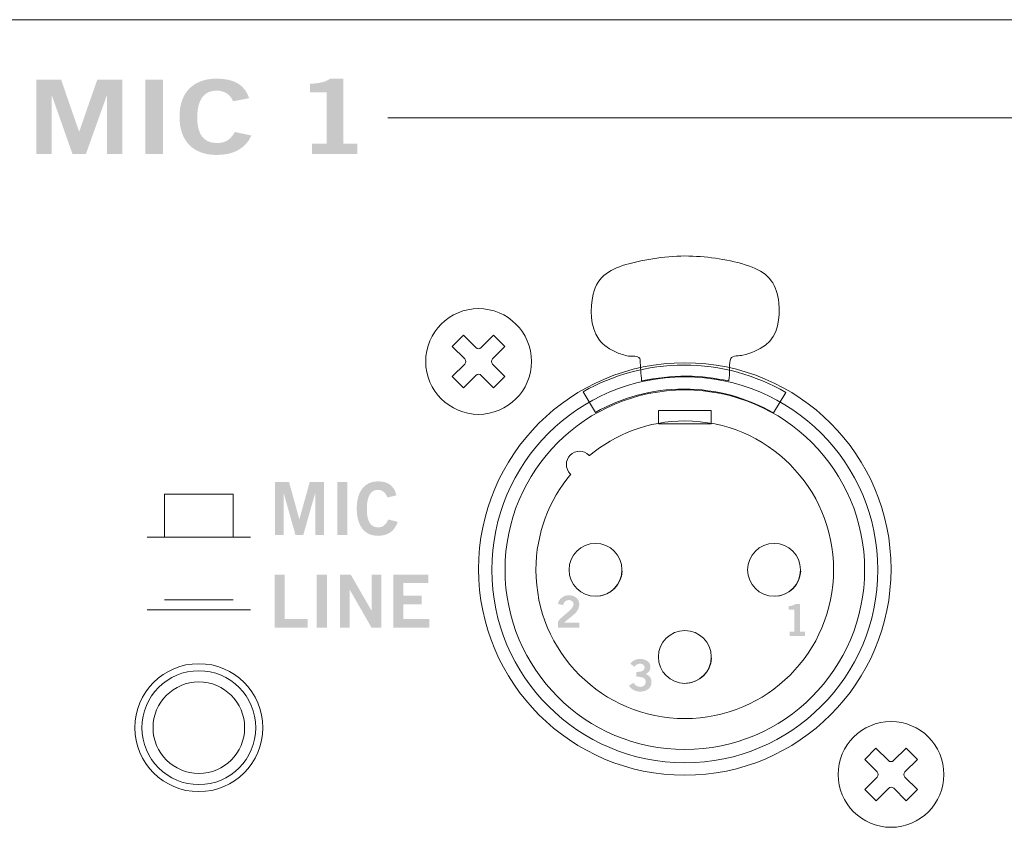
# Model space of a CAD drawing. Extents: x 0 to 17.4, y 0 to 5.
# Drawn here: x 9.2 to 11.1, y 3.4 to 5 of the extents above; entities that cross this region are included whole.
import ezdxf

# ---------------------------------------------------------------- set-up
doc = ezdxf.new("R2010")
doc.units = 0
doc.header["$MEASUREMENT"] = 0
doc.layers.add('DRC', color=4, linetype='Continuous')

msp = doc.modelspace()

# ---------------------------------------------------------------- hatches: boundary and pattern name
at = {"layer": 'DRC', "lineweight": 0}
h = msp.add_hatch(color=7, dxfattribs=at)
edge = h.paths.add_edge_path()
edge.add_spline(control_points=[(9.2384, 4.7052), (9.2384, 4.7052), (9.2384, 4.8455), (9.2384, 4.8455), (9.2384, 4.8455), (9.2856, 4.8455), (9.2856, 4.8455), (9.2856, 4.8455), (9.3194, 4.7475), (9.3194, 4.7475), (9.3194, 4.7475), (9.3198, 4.7475), (9.3198, 4.7475), (9.3198, 4.7475), (9.3539, 4.8455), (9.3539, 4.8455), (9.3539, 4.8455), (9.4015, 4.8455), (9.4015, 4.8455), (9.4015, 4.8455), (9.4015, 4.7052), (9.4015, 4.7052), (9.4015, 4.7052), (9.3723, 4.7052), (9.3723, 4.7052), (9.3723, 4.7052), (9.3723, 4.8156), (9.3723, 4.8156), (9.3723, 4.8156), (9.3719, 4.8156), (9.3719, 4.8156), (9.3719, 4.8156), (9.3325, 4.7052), (9.3325, 4.7052), (9.3325, 4.7052), (9.307, 4.7052), (9.307, 4.7052), (9.307, 4.7052), (9.2681, 4.8156), (9.2681, 4.8156), (9.2681, 4.8156), (9.2676, 4.8156), (9.2676, 4.8156), (9.2676, 4.8156), (9.2676, 4.7052), (9.2676, 4.7052), (9.2676, 4.7052), (9.2384, 4.7052), (9.2384, 4.7052)], knot_values=[0, 0, 0, 0, 1, 1, 1, 2, 2, 2, 3, 3, 3, 4, 4, 4, 5, 5, 5, 6, 6, 6, 7, 7, 7, 8, 8, 8, 9, 9, 9, 10, 10, 10, 11, 11, 11, 12, 12, 12, 13, 13, 13, 14, 14, 14, 15, 15, 15, 16, 16, 16, 16], degree=3, periodic=0)
h = msp.add_hatch(color=7, dxfattribs=at)
edge = h.paths.add_edge_path()
edge.add_spline(control_points=[(9.4448, 4.7052), (9.4448, 4.7052), (9.4448, 4.8455), (9.4448, 4.8455), (9.4448, 4.8455), (9.4783, 4.8455), (9.4783, 4.8455), (9.4783, 4.8455), (9.4783, 4.7052), (9.4783, 4.7052), (9.4783, 4.7052), (9.4448, 4.7052), (9.4448, 4.7052)], knot_values=[0, 0, 0, 0, 1, 1, 1, 2, 2, 2, 3, 3, 3, 4, 4, 4, 4], degree=3, periodic=0)
h = msp.add_hatch(color=7, dxfattribs=at)
edge = h.paths.add_edge_path()
edge.add_spline(control_points=[(9.6108, 4.8047), (9.6059, 4.8166), (9.5955, 4.8249), (9.5789, 4.8249), (9.5566, 4.8249), (9.543, 4.8082), (9.543, 4.7753), (9.5425, 4.7425), (9.5546, 4.7258), (9.5799, 4.7258), (9.595, 4.7258), (9.6042, 4.73), (9.6142, 4.7466), (9.6142, 4.7466), (9.6453, 4.74), (9.6453, 4.74), (9.6348, 4.7157), (9.612, 4.7032), (9.5799, 4.7032), (9.5352, 4.7032), (9.5094, 4.7295), (9.5094, 4.7753), (9.5094, 4.8212), (9.5352, 4.8475), (9.5799, 4.8475), (9.6135, 4.8475), (9.6329, 4.8354), (9.6412, 4.8105), (9.6412, 4.8105), (9.6108, 4.8047), (9.6108, 4.8047)], knot_values=[0, 0, 0, 0, 1, 1, 1, 2, 2, 2, 3, 3, 3, 4, 4, 4, 5, 5, 5, 6, 6, 6, 7, 7, 7, 8, 8, 8, 9, 9, 9, 10, 10, 10, 10], degree=3, periodic=0)
h = msp.add_hatch(color=7, dxfattribs=at)
edge = h.paths.add_edge_path()
edge.add_spline(control_points=[(9.7602, 4.7052), (9.7602, 4.7052), (9.7602, 4.7246), (9.7602, 4.7246), (9.7602, 4.7246), (9.7875, 4.7246), (9.7875, 4.7246), (9.7875, 4.7246), (9.7875, 4.8214), (9.7875, 4.8214), (9.7875, 4.8214), (9.7564, 4.8214), (9.7564, 4.8214), (9.7564, 4.8214), (9.7564, 4.8378), (9.7564, 4.8378), (9.7724, 4.8383), (9.7865, 4.8413), (9.7945, 4.8475), (9.7945, 4.8475), (9.8191, 4.8475), (9.8191, 4.8475), (9.8191, 4.8475), (9.8191, 4.7246), (9.8191, 4.7246), (9.8191, 4.7246), (9.846, 4.7246), (9.846, 4.7246), (9.846, 4.7246), (9.846, 4.7052), (9.846, 4.7052), (9.846, 4.7052), (9.7602, 4.7052), (9.7602, 4.7052)], knot_values=[0, 0, 0, 0, 1, 1, 1, 2, 2, 2, 3, 3, 3, 4, 4, 4, 5, 5, 5, 6, 6, 6, 7, 7, 7, 8, 8, 8, 9, 9, 9, 10, 10, 10, 11, 11, 11, 11], degree=3, periodic=0)
h = msp.add_hatch(color=7, dxfattribs=at)
edge = h.paths.add_edge_path()
edge.add_spline(control_points=[(9.6897, 3.9842), (9.6897, 3.9842), (9.6897, 4.0845), (9.6897, 4.0845), (9.6897, 4.0845), (9.7166, 4.0845), (9.7166, 4.0845), (9.7166, 4.0845), (9.7359, 4.0145), (9.7359, 4.0145), (9.7359, 4.0145), (9.7362, 4.0145), (9.7362, 4.0145), (9.7362, 4.0145), (9.7556, 4.0845), (9.7556, 4.0845), (9.7556, 4.0845), (9.7829, 4.0845), (9.7829, 4.0845), (9.7829, 4.0845), (9.7829, 3.9842), (9.7829, 3.9842), (9.7829, 3.9842), (9.7662, 3.9842), (9.7662, 3.9842), (9.7662, 3.9842), (9.7662, 4.0631), (9.7662, 4.0631), (9.7662, 4.0631), (9.7659, 4.0631), (9.7659, 4.0631), (9.7659, 4.0631), (9.7434, 3.9842), (9.7434, 3.9842), (9.7434, 3.9842), (9.7288, 3.9842), (9.7288, 3.9842), (9.7288, 3.9842), (9.7066, 4.0631), (9.7066, 4.0631), (9.7066, 4.0631), (9.7063, 4.0631), (9.7063, 4.0631), (9.7063, 4.0631), (9.7063, 3.9842), (9.7063, 3.9842), (9.7063, 3.9842), (9.6897, 3.9842), (9.6897, 3.9842)], knot_values=[0, 0, 0, 0, 1, 1, 1, 2, 2, 2, 3, 3, 3, 4, 4, 4, 5, 5, 5, 6, 6, 6, 7, 7, 7, 8, 8, 8, 9, 9, 9, 10, 10, 10, 11, 11, 11, 12, 12, 12, 13, 13, 13, 14, 14, 14, 15, 15, 15, 16, 16, 16, 16], degree=3, periodic=0)
h = msp.add_hatch(color=7, dxfattribs=at)
edge = h.paths.add_edge_path()
edge.add_spline(control_points=[(9.8076, 3.9842), (9.8076, 3.9842), (9.8076, 4.0845), (9.8076, 4.0845), (9.8076, 4.0845), (9.8268, 4.0845), (9.8268, 4.0845), (9.8268, 4.0845), (9.8268, 3.9842), (9.8268, 3.9842), (9.8268, 3.9842), (9.8076, 3.9842), (9.8076, 3.9842)], knot_values=[0, 0, 0, 0, 1, 1, 1, 2, 2, 2, 3, 3, 3, 4, 4, 4, 4], degree=3, periodic=0)
h = msp.add_hatch(color=7, dxfattribs=at)
edge = h.paths.add_edge_path()
edge.add_spline(control_points=[(9.9025, 4.0553), (9.8997, 4.0638), (9.8937, 4.0698), (9.8843, 4.0698), (9.8715, 4.0698), (9.8637, 4.0578), (9.8637, 4.0343), (9.8634, 4.0109), (9.8704, 3.9989), (9.8848, 3.9989), (9.8934, 3.9989), (9.8987, 4.002), (9.9044, 4.0138), (9.9044, 4.0138), (9.9222, 4.0091), (9.9222, 4.0091), (9.9162, 3.9917), (9.9032, 3.9828), (9.8848, 3.9828), (9.8593, 3.9828), (9.8445, 4.0016), (9.8445, 4.0343), (9.8445, 4.0671), (9.8593, 4.0859), (9.8848, 4.0859), (9.904, 4.0859), (9.9151, 4.0773), (9.9198, 4.0595), (9.9198, 4.0595), (9.9025, 4.0553), (9.9025, 4.0553)], knot_values=[0, 0, 0, 0, 1, 1, 1, 2, 2, 2, 3, 3, 3, 4, 4, 4, 5, 5, 5, 6, 6, 6, 7, 7, 7, 8, 8, 8, 9, 9, 9, 10, 10, 10, 10], degree=3, periodic=0)
h = msp.add_hatch(color=7, dxfattribs=at)
edge = h.paths.add_edge_path()
edge.add_spline(control_points=[(9.6893, 3.8093), (9.6893, 3.8093), (9.6893, 3.9096), (9.6893, 3.9096), (9.6893, 3.9096), (9.7084, 3.9096), (9.7084, 3.9096), (9.7084, 3.9096), (9.7084, 3.8254), (9.7084, 3.8254), (9.7084, 3.8254), (9.752, 3.8254), (9.752, 3.8254), (9.752, 3.8254), (9.752, 3.8093), (9.752, 3.8093), (9.752, 3.8093), (9.6893, 3.8093), (9.6893, 3.8093)], knot_values=[0, 0, 0, 0, 1, 1, 1, 2, 2, 2, 3, 3, 3, 4, 4, 4, 5, 5, 5, 6, 6, 6, 6], degree=3, periodic=0)
h = msp.add_hatch(color=7, dxfattribs=at)
edge = h.paths.add_edge_path()
edge.add_spline(control_points=[(9.7691, 3.8093), (9.7691, 3.8093), (9.7691, 3.9096), (9.7691, 3.9096), (9.7691, 3.9096), (9.7883, 3.9096), (9.7883, 3.9096), (9.7883, 3.9096), (9.7883, 3.8093), (9.7883, 3.8093), (9.7883, 3.8093), (9.7691, 3.8093), (9.7691, 3.8093)], knot_values=[0, 0, 0, 0, 1, 1, 1, 2, 2, 2, 3, 3, 3, 4, 4, 4, 4], degree=3, periodic=0)
h = msp.add_hatch(color=7, dxfattribs=at)
edge = h.paths.add_edge_path()
edge.add_spline(control_points=[(9.8132, 3.8093), (9.8132, 3.8093), (9.8132, 3.9096), (9.8132, 3.9096), (9.8132, 3.9096), (9.8332, 3.9096), (9.8332, 3.9096), (9.8332, 3.9096), (9.8726, 3.8412), (9.8726, 3.8412), (9.8726, 3.8412), (9.8729, 3.8412), (9.8729, 3.8412), (9.8729, 3.8412), (9.8729, 3.9096), (9.8729, 3.9096), (9.8729, 3.9096), (9.8909, 3.9096), (9.8909, 3.9096), (9.8909, 3.9096), (9.8909, 3.8093), (9.8909, 3.8093), (9.8909, 3.8093), (9.8725, 3.8093), (9.8725, 3.8093), (9.8725, 3.8093), (9.8315, 3.8807), (9.8315, 3.8807), (9.8315, 3.8807), (9.8312, 3.8807), (9.8312, 3.8807), (9.8312, 3.8807), (9.8312, 3.8093), (9.8312, 3.8093), (9.8312, 3.8093), (9.8132, 3.8093), (9.8132, 3.8093)], knot_values=[0, 0, 0, 0, 1, 1, 1, 2, 2, 2, 3, 3, 3, 4, 4, 4, 5, 5, 5, 6, 6, 6, 7, 7, 7, 8, 8, 8, 9, 9, 9, 10, 10, 10, 11, 11, 11, 12, 12, 12, 12], degree=3, periodic=0)
h = msp.add_hatch(color=7, dxfattribs=at)
edge = h.paths.add_edge_path()
edge.add_spline(control_points=[(9.9139, 3.8093), (9.9139, 3.8093), (9.9139, 3.9096), (9.9139, 3.9096), (9.9139, 3.9096), (9.9802, 3.9096), (9.9802, 3.9096), (9.9802, 3.9096), (9.9802, 3.8934), (9.9802, 3.8934), (9.9802, 3.8934), (9.933, 3.8934), (9.933, 3.8934), (9.933, 3.8934), (9.933, 3.8696), (9.933, 3.8696), (9.933, 3.8696), (9.9673, 3.8696), (9.9673, 3.8696), (9.9673, 3.8696), (9.9673, 3.8534), (9.9673, 3.8534), (9.9673, 3.8534), (9.933, 3.8534), (9.933, 3.8534), (9.933, 3.8534), (9.933, 3.8254), (9.933, 3.8254), (9.933, 3.8254), (9.9818, 3.8254), (9.9818, 3.8254), (9.9818, 3.8254), (9.9818, 3.8093), (9.9818, 3.8093), (9.9818, 3.8093), (9.9139, 3.8093), (9.9139, 3.8093)], knot_values=[0, 0, 0, 0, 1, 1, 1, 2, 2, 2, 3, 3, 3, 4, 4, 4, 5, 5, 5, 6, 6, 6, 7, 7, 7, 8, 8, 8, 9, 9, 9, 10, 10, 10, 11, 11, 11, 12, 12, 12, 12], degree=3, periodic=0)
h = msp.add_hatch(color=7, dxfattribs=at)
edge = h.paths.add_edge_path()
edge.add_spline(control_points=[(10.2249, 3.8094), (10.2249, 3.8094), (10.2249, 3.8193), (10.2249, 3.8193), (10.2267, 3.8287), (10.2546, 3.842), (10.2546, 3.8531), (10.2546, 3.8583), (10.2511, 3.8614), (10.2456, 3.8614), (10.2396, 3.8614), (10.2361, 3.8574), (10.2348, 3.8519), (10.2348, 3.8519), (10.2251, 3.854), (10.2251, 3.854), (10.2264, 3.8632), (10.2351, 3.8704), (10.2458, 3.8704), (10.2564, 3.8704), (10.2654, 3.8643), (10.2654, 3.8531), (10.2654, 3.8384), (10.2519, 3.8324), (10.2369, 3.8187), (10.2369, 3.8187), (10.2654, 3.8187), (10.2654, 3.8187), (10.2654, 3.8187), (10.2654, 3.8094), (10.2654, 3.8094), (10.2654, 3.8094), (10.2249, 3.8094), (10.2249, 3.8094)], knot_values=[0, 0, 0, 0, 1, 1, 1, 2, 2, 2, 3, 3, 3, 4, 4, 4, 5, 5, 5, 6, 6, 6, 7, 7, 7, 8, 8, 8, 9, 9, 9, 10, 10, 10, 11, 11, 11, 11], degree=3, periodic=0)
h = msp.add_hatch(color=7, dxfattribs=at)
edge = h.paths.add_edge_path()
edge.add_spline(control_points=[(10.663, 3.7932), (10.663, 3.7932), (10.663, 3.8015), (10.663, 3.8015), (10.663, 3.8015), (10.6723, 3.8015), (10.6723, 3.8015), (10.6723, 3.8015), (10.6723, 3.843), (10.6723, 3.843), (10.6723, 3.843), (10.6616, 3.843), (10.6616, 3.843), (10.6616, 3.843), (10.6616, 3.85), (10.6616, 3.85), (10.6671, 3.8503), (10.6719, 3.8515), (10.6747, 3.8542), (10.6747, 3.8542), (10.6831, 3.8542), (10.6831, 3.8542), (10.6831, 3.8542), (10.6831, 3.8015), (10.6831, 3.8015), (10.6831, 3.8015), (10.6924, 3.8015), (10.6924, 3.8015), (10.6924, 3.8015), (10.6924, 3.7932), (10.6924, 3.7932), (10.6924, 3.7932), (10.663, 3.7932), (10.663, 3.7932)], knot_values=[0, 0, 0, 0, 1, 1, 1, 2, 2, 2, 3, 3, 3, 4, 4, 4, 5, 5, 5, 6, 6, 6, 7, 7, 7, 8, 8, 8, 9, 9, 9, 10, 10, 10, 11, 11, 11, 11], degree=3, periodic=0)
h = msp.add_hatch(color=7, dxfattribs=at)
edge = h.paths.add_edge_path()
edge.add_spline(control_points=[(10.373, 3.7254), (10.3818, 3.7254), (10.3891, 3.7267), (10.3891, 3.7339), (10.3891, 3.7382), (10.3855, 3.741), (10.3805, 3.741), (10.3754, 3.741), (10.372, 3.7382), (10.369, 3.735), (10.369, 3.735), (10.3618, 3.7415), (10.3618, 3.7415), (10.3676, 3.7477), (10.374, 3.75), (10.3801, 3.75), (10.3911, 3.75), (10.4, 3.7447), (10.4, 3.7345), (10.4, 3.7285), (10.3966, 3.724), (10.3909, 3.7215), (10.3981, 3.7193), (10.402, 3.7138), (10.402, 3.7063), (10.402, 3.6937), (10.3913, 3.6882), (10.3806, 3.6882), (10.3721, 3.6882), (10.3636, 3.6922), (10.3594, 3.6998), (10.3594, 3.6998), (10.3681, 3.7048), (10.3681, 3.7048), (10.371, 3.6998), (10.375, 3.6972), (10.3807, 3.6972), (10.386, 3.6972), (10.3911, 3.7004), (10.3911, 3.7063), (10.3911, 3.7161), (10.3802, 3.7164), (10.373, 3.7164), (10.373, 3.7164), (10.373, 3.7254), (10.373, 3.7254)], knot_values=[0, 0, 0, 0, 1, 1, 1, 2, 2, 2, 3, 3, 3, 4, 4, 4, 5, 5, 5, 6, 6, 6, 7, 7, 7, 8, 8, 8, 9, 9, 9, 10, 10, 10, 11, 11, 11, 12, 12, 12, 13, 13, 13, 14, 14, 14, 15, 15, 15, 15], degree=3, periodic=0)

# ---------------------------------------------------------------- linework, layer by layer
at = {"layer": 'DRC', "color": 7, "lineweight": 5}
for p, q in [((17.4, 4.959), (0, 4.959)), ((10.415, 4.1949), (10.415, 4.2198)), ((10.415, 4.2198), (10.515, 4.2198)), ((10.515, 4.2198), (10.515, 4.1949)), ((10.515, 4.1949), (10.415, 4.1949)), ((9.481, 3.9802), (9.481, 4.0614)), ((9.481, 4.0614), (9.611, 4.0614)), ((9.611, 4.0614), (9.611, 3.9802)), ((9.4485, 3.9802), (9.6435, 3.9802)), ((9.481, 3.8615), (9.611, 3.8615)), ((9.4485, 3.8428), (9.6435, 3.8428))]:
    msp.add_line(p, q, dxfattribs=at)
for centre, radius in [((10.075, 4.3126), 0.1), ((10.465, 3.9201), 0.39), ((10.465, 3.9201), 0.39), ((10.465, 3.9186), 0.365), ((10.465, 3.9187), 0.34), ((10.2962, 3.9186), 0.05), ((10.6338, 3.9186), 0.05), ((10.465, 3.7538), 0.05), ((9.546, 3.62), 0.121), ((9.546, 3.62), 0.1077), ((9.546, 3.62), 0.0866), ((10.855, 3.5316), 0.1)]:
    msp.add_circle(centre, radius, dxfattribs=at)
for points, knots in [([(9.9035, 4.7735), (9.9035, 4.7735), (11.2907, 4.7735), (11.2907, 4.7735), (11.3457, 4.7735), (11.3907, 4.7285), (11.3907, 4.6735)], [0, 0, 0, 0, 1, 1, 1, 2, 2, 2, 2]), ([(10.3806, 4.3154), (10.3806, 4.3154), (10.3804, 4.3154), (10.3804, 4.3154), (10.3798, 4.3242), (10.3677, 4.322), (10.362, 4.3225), (10.3534, 4.3233), (10.3453, 4.3259), (10.3374, 4.3291), (10.3238, 4.3346), (10.311, 4.3427), (10.3023, 4.3548), (10.2858, 4.3779), (10.2854, 4.413), (10.2916, 4.4397), (10.2997, 4.4749), (10.3265, 4.4887), (10.3594, 4.4974), (10.3986, 4.5078), (10.4398, 4.5136), (10.4803, 4.5118), (10.5172, 4.5102), (10.5576, 4.5042), (10.5922, 4.491), (10.624, 4.4789), (10.6396, 4.4574), (10.6426, 4.4235), (10.6451, 4.395), (10.6419, 4.3621), (10.6175, 4.3436), (10.6051, 4.3342), (10.5898, 4.3285), (10.5749, 4.3244), (10.5689, 4.3228), (10.555, 4.3245), (10.5519, 4.318), (10.5479, 4.3095), (10.55, 4.2948), (10.5492, 4.2855), (10.5489, 4.2823), (10.5486, 4.2791), (10.5482, 4.2759)], [1, 1, 1, 1, 2, 2, 2, 3, 3, 3, 4, 4, 4, 5, 5, 5, 6, 6, 6, 7, 7, 7, 8, 8, 8, 9, 9, 9, 10, 10, 10, 11, 11, 11, 12, 12, 12, 13, 13, 13, 14, 14, 14, 15, 15, 15, 15]), ([(10.0799, 4.3389), (10.0799, 4.3389), (10.1033, 4.3624), (10.1033, 4.3624), (10.1033, 4.3624), (10.1247, 4.3411), (10.1247, 4.3411), (10.1247, 4.3411), (10.1013, 4.3176), (10.1013, 4.3176), (10.0986, 4.3148), (10.0986, 4.3104), (10.1013, 4.3076), (10.1013, 4.3076), (10.1248, 4.2842), (10.1248, 4.2842), (10.1248, 4.2842), (10.1035, 4.2628), (10.1035, 4.2628), (10.1035, 4.2628), (10.08, 4.2863), (10.08, 4.2863), (10.0773, 4.289), (10.0728, 4.289), (10.0701, 4.2862), (10.0701, 4.2862), (10.0467, 4.2627), (10.0467, 4.2627), (10.0467, 4.2627), (10.0253, 4.284), (10.0253, 4.284), (10.0253, 4.284), (10.0487, 4.3075), (10.0487, 4.3075), (10.0515, 4.3103), (10.0514, 4.3147), (10.0487, 4.3175), (10.0487, 4.3175), (10.0252, 4.3409), (10.0252, 4.3409), (10.0252, 4.3409), (10.0465, 4.3623), (10.0465, 4.3623), (10.0465, 4.3623), (10.07, 4.3388), (10.07, 4.3388), (10.0727, 4.3361), (10.0772, 4.3361), (10.0799, 4.3389)], [0, 0, 0, 0, 1, 1, 1, 2, 2, 2, 3, 3, 3, 4, 4, 4, 5, 5, 5, 6, 6, 6, 7, 7, 7, 8, 8, 8, 9, 9, 9, 10, 10, 10, 11, 11, 11, 12, 12, 12, 13, 13, 13, 14, 14, 14, 15, 15, 15, 16, 16, 16, 16]), ([(10.6327, 4.2152), (10.6327, 4.2152), (10.6558, 4.2541), (10.6558, 4.2541), (10.5992, 4.2869), (10.5335, 4.3057), (10.4633, 4.3057), (10.394, 4.3057), (10.3291, 4.2874), (10.273, 4.2554)], [1, 1, 1, 1, 2, 2, 2, 3, 3, 3, 4, 4, 4, 4]), ([(10.5482, 4.2759), (10.5482, 4.2759), (10.5484, 4.2759), (10.5484, 4.2759), (10.5217, 4.2804), (10.4957, 4.2849), (10.4685, 4.2849), (10.4395, 4.2849), (10.4118, 4.281), (10.3833, 4.2759)], [15, 15, 15, 15, 16, 16, 16, 17, 17, 17, 18, 18, 18, 18]), ([(10.273, 4.2554), (10.273, 4.2554), (10.2961, 4.2164), (10.2961, 4.2164), (10.3455, 4.2444), (10.4025, 4.2604), (10.4633, 4.2604)], [4, 4, 4, 4, 5, 5, 5, 6, 6, 6, 6]), ([(10.465, 4.2001), (10.3963, 4.2001), (10.3334, 4.1754), (10.2845, 4.1345), (10.2842, 4.1348), (10.284, 4.1352), (10.2837, 4.1355), (10.2739, 4.1452), (10.2581, 4.1452), (10.2483, 4.1355), (10.2386, 4.1257), (10.2386, 4.1099), (10.2483, 4.1001), (10.2487, 4.0998), (10.249, 4.0996), (10.2493, 4.0993), (10.2083, 4.0504), (10.1835, 3.9875), (10.1835, 3.9186), (10.1835, 3.7631), (10.3095, 3.6372), (10.465, 3.6372), (10.6205, 3.6372), (10.7464, 3.7631), (10.7464, 3.9186), (10.7464, 4.0741), (10.6205, 4.2001), (10.465, 4.2001)], [0, 0, 0, 0, 1, 1, 1, 2, 2, 2, 3, 3, 3, 4, 4, 4, 5, 5, 5, 6, 6, 6, 7, 7, 7, 8, 8, 8, 9, 9, 9, 9]), ([(10.8599, 3.5579), (10.8599, 3.5579), (10.8833, 3.5814), (10.8833, 3.5814), (10.8833, 3.5814), (10.9047, 3.5601), (10.9047, 3.5601), (10.9047, 3.5601), (10.8813, 3.5366), (10.8813, 3.5366), (10.8786, 3.5338), (10.8786, 3.5294), (10.8813, 3.5266), (10.8813, 3.5266), (10.9048, 3.5032), (10.9048, 3.5032), (10.9048, 3.5032), (10.8835, 3.4818), (10.8835, 3.4818), (10.8835, 3.4818), (10.86, 3.5053), (10.86, 3.5053), (10.8573, 3.508), (10.8528, 3.508), (10.8501, 3.5052), (10.8501, 3.5052), (10.8267, 3.4817), (10.8267, 3.4817), (10.8267, 3.4817), (10.8053, 3.503), (10.8053, 3.503), (10.8053, 3.503), (10.8287, 3.5265), (10.8287, 3.5265), (10.8315, 3.5293), (10.8314, 3.5337), (10.8287, 3.5365), (10.8287, 3.5365), (10.8052, 3.5599), (10.8052, 3.5599), (10.8052, 3.5599), (10.8265, 3.5813), (10.8265, 3.5813), (10.8265, 3.5813), (10.85, 3.5578), (10.85, 3.5578), (10.8527, 3.5551), (10.8572, 3.5551), (10.8599, 3.5579)], [0, 0, 0, 0, 1, 1, 1, 2, 2, 2, 3, 3, 3, 4, 4, 4, 5, 5, 5, 6, 6, 6, 7, 7, 7, 8, 8, 8, 9, 9, 9, 10, 10, 10, 11, 11, 11, 12, 12, 12, 13, 13, 13, 14, 14, 14, 15, 15, 15, 16, 16, 16, 16])]:
    msp.add_open_spline(points, degree=3, knots=knots, dxfattribs=at)
for points in [[(10.3833, 4.2759), (10.3824, 4.2889), (10.3806, 4.3026), (10.3806, 4.3154)], [(10.4633, 4.2604), (10.525, 4.2604), (10.5828, 4.2439), (10.6327, 4.2152)], [(10.2994, 3.8689), (10.3249, 3.8702), (10.3452, 3.8905), (10.3465, 3.916)], [(10.637, 3.8689), (10.6625, 3.8702), (10.6828, 3.8905), (10.6841, 3.916)], [(10.4682, 3.7041), (10.4937, 3.7055), (10.5139, 3.7257), (10.5153, 3.7512)]]:
    msp.add_open_spline(points, degree=3, dxfattribs=at)

doc.saveas('drawing.dxf')
